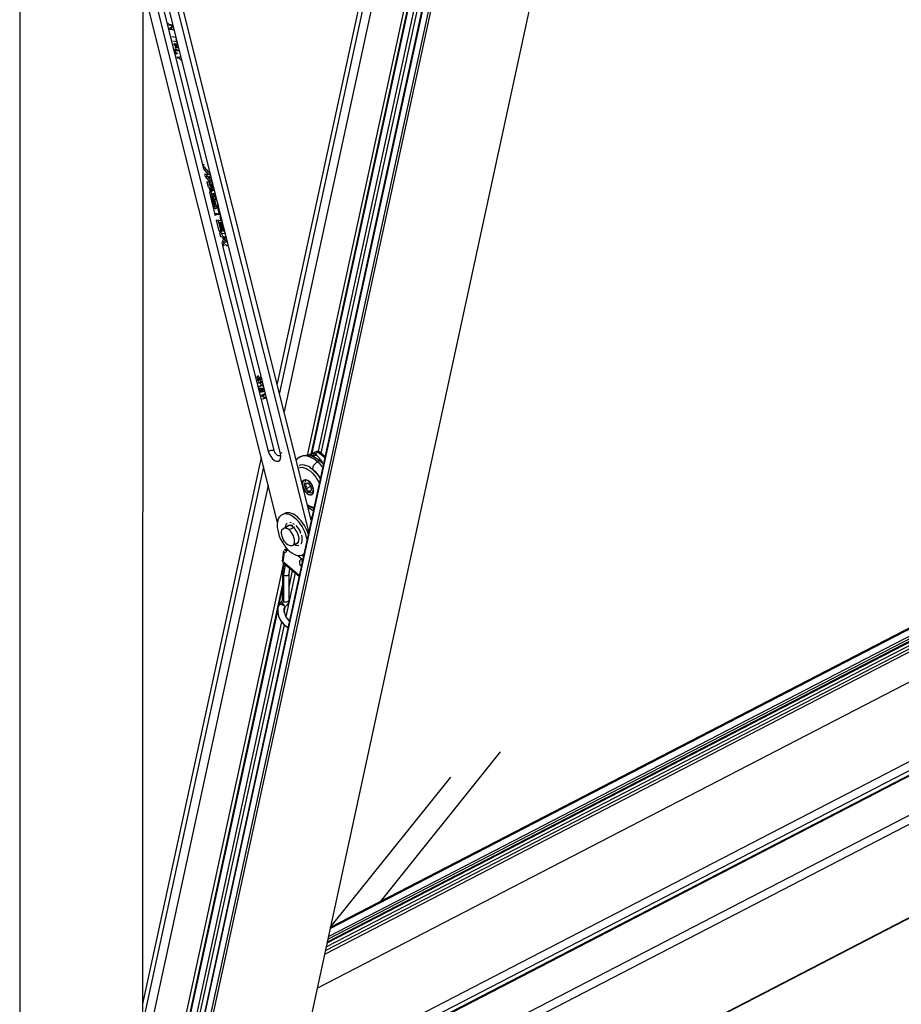
# Paper-space layout 'A3_1123.18' of a CAD drawing. Units: millimetres. Extents: x 421 to 851, y -597 to -290.
# Drawn here: x 472 to 487, y -450 to -433 of the extents above; entities that cross this region are included whole.
import ezdxf

# ---------------------------------------------------------------- set-up
doc = ezdxf.new("R2010")
doc.units = ezdxf.units.MM
doc.layers.add('COMPONENTI_DI_ASSIEME', color=7, linetype='Continuous')
doc.layers.add('PIEGHE FOGLIO', color=7, linetype='Continuous')

# ---------------------------------------------------------------- blocks, each defined once
blk = doc.blocks.new('A$Cfd390405')
at = {"layer": 'COMPONENTI_DI_ASSIEME', "color": 0, "linetype": 'Continuous', "transparency": 33554687}
for p, q in [((1.101, 49.778), (1.095, 0.031)), ((4.02, 48.048), (4.016, 4.78)), ((10.956, 43.302), (7.211, 26.022)), ((11.044, 43.231), (7.266, 25.8)), ((11.198, 42.991), (7.376, 25.36)), ((11.848, 42.397), (7.927, 24.31)), ((11.916, 42.354), (8.002, 24.298)), ((11.935, 42.356), (8.035, 24.364)), ((11.924, 42.351), (8.01, 24.296)), ((8.196, 24.412), (12.066, 42.272)), ((8.261, 24.367), (12.134, 42.235)), ((12.152, 41.834), (3.978, 4.119)), ((12.163, 41.82), (3.984, 4.083)), ((4.109, 3.969), (12.288, 41.706)), ((4.168, 3.988), (12.336, 41.67)), ((14.42, 40.532), (7.334, 7.841)), ((7.963, 22.507), (4.036, 38.176)), ((8.023, 22.781), (4.149, 38.234)), ((4.019, 36.312), (7.001, 24.414)), ((4.149, 36.366), (5.46, 31.135)), ((7.291, 24.361), (4.302, 36.286)), ((7.218, 22.721), (4.019, 35.484)), ((4.625, 34.595), (4.629, 34.577)), ((4.64, 34.536), (4.635, 34.554)), ((4.732, 34.536), (4.635, 34.554)), ((4.724, 34.521), (4.64, 34.536)), ((4.658, 34.463), (4.724, 34.521)), ((4.658, 34.463), (4.665, 34.437)), ((4.688, 34.449), (4.665, 34.437)), ((4.761, 34.419), (4.665, 34.437)), ((4.739, 34.51), (4.674, 34.452)), ((4.757, 34.437), (4.674, 34.452)), ((4.765, 34.441), (4.757, 34.437)), ((4.706, 34.273), (4.802, 34.255)), ((4.732, 34.168), (4.818, 34.152)), ((4.802, 34.255), (4.81, 34.259)), ((4.802, 34.216), (4.814, 34.17)), ((4.75, 34.098), (4.754, 34.08)), ((4.75, 34.098), (4.858, 34.033)), ((4.794, 34.101), (4.754, 34.08)), ((4.781, 34.064), (4.754, 34.08)), ((4.864, 34.01), (4.779, 33.981)), ((4.781, 34.064), (4.821, 34.085)), ((4.781, 34.064), (4.796, 34.006)), ((4.811, 33.852), (4.785, 33.957)), ((4.881, 33.94), (4.785, 33.957)), ((4.83, 34.08), (4.79, 34.06)), ((4.804, 34.007), (4.79, 34.06)), ((4.853, 34.023), (4.79, 34.06)), ((4.825, 33.95), (4.801, 33.938)), ((4.823, 33.85), (4.801, 33.938)), ((4.886, 33.922), (4.801, 33.938)), ((4.843, 34.027), (4.804, 34.007)), ((4.818, 34.152), (4.835, 34.161)), ((4.818, 34.152), (4.83, 34.105)), ((4.818, 34.001), (4.862, 34.016)), ((4.851, 33.873), (4.811, 33.852)), ((4.823, 33.85), (4.811, 33.852)), ((4.878, 33.773), (4.829, 33.782)), ((4.833, 33.764), (4.882, 33.755)), ((4.926, 33.798), (4.878, 33.773)), ((4.882, 33.755), (4.942, 33.7)), ((5.44, 31.215), (5.48, 31.236)), ((5.44, 31.215), (5.63, 30.987)), ((5.578, 30.993), (5.46, 31.135)), ((5.509, 30.939), (5.491, 31.009)), ((5.492, 31.009), (5.578, 30.993)), ((5.509, 30.939), (5.549, 30.959)), ((5.627, 30.797), (5.509, 30.939)), ((5.549, 30.959), (5.539, 31.001)), ((5.569, 30.936), (5.549, 30.959)), ((5.562, 30.932), (5.602, 30.952)), ((5.562, 30.932), (5.68, 30.791)), ((5.562, 30.932), (5.648, 30.916)), ((5.578, 30.993), (5.611, 31.01)), ((5.641, 30.945), (5.602, 30.952)), ((5.541, 30.813), (5.566, 30.713)), ((5.627, 30.797), (5.541, 30.813)), ((5.566, 30.713), (5.592, 30.696)), ((5.588, 30.804), (5.601, 30.753)), ((5.592, 30.696), (5.622, 30.578)), ((5.594, 30.75), (5.634, 30.77)), ((5.594, 30.75), (5.708, 30.678)), ((5.594, 30.75), (5.695, 30.731)), ((5.606, 30.733), (5.603, 30.744)), ((5.632, 30.717), (5.606, 30.733)), ((5.66, 30.814), (5.627, 30.797)), ((5.669, 30.693), (5.63, 30.673)), ((5.63, 30.673), (5.651, 30.589)), ((5.63, 30.673), (5.719, 30.617)), ((5.642, 30.679), (5.632, 30.717)), ((5.694, 30.732), (5.634, 30.77)), ((5.687, 30.76), (5.634, 30.77)), ((5.669, 30.693), (5.71, 30.667)), ((5.622, 30.578), (5.602, 30.57)), ((5.602, 30.57), (5.68, 30.258)), ((5.65, 30.593), (5.622, 30.578)), ((5.659, 30.521), (5.642, 30.589)), ((5.719, 30.617), (5.65, 30.593)), ((5.69, 30.61), (5.651, 30.589)), ((5.655, 30.519), (5.694, 30.539)), ((5.655, 30.519), (5.67, 30.458)), ((5.66, 30.457), (5.656, 30.449)), ((5.656, 30.449), (5.657, 30.438)), ((5.693, 30.46), (5.657, 30.438)), ((5.657, 30.438), (5.689, 30.311)), ((5.691, 30.493), (5.695, 30.506)), ((5.691, 30.477), (5.691, 30.493)), ((5.693, 30.46), (5.691, 30.477)), ((5.733, 30.48), (5.693, 30.46)), ((5.733, 30.302), (5.693, 30.46)), ((5.694, 30.539), (5.738, 30.557)), ((5.695, 30.506), (5.702, 30.516)), ((5.712, 30.52), (5.702, 30.516)), ((5.724, 30.52), (5.712, 30.52)), ((5.723, 30.619), (5.719, 30.617)), ((5.737, 30.516), (5.724, 30.52)), ((5.73, 30.498), (5.731, 30.514)), ((5.733, 30.48), (5.73, 30.498)), ((5.748, 30.422), (5.733, 30.48)), ((5.75, 30.507), (5.737, 30.516)), ((5.744, 30.418), (5.77, 30.431)), ((5.753, 30.417), (5.771, 30.426)), ((5.68, 30.258), (5.72, 30.279)), ((5.68, 30.258), (5.69, 30.232)), ((5.68, 30.258), (5.726, 30.073)), ((5.689, 30.311), (5.729, 30.331)), ((5.689, 30.311), (5.694, 30.298)), ((5.69, 30.232), (5.705, 30.209)), ((5.694, 30.298), (5.702, 30.289)), ((5.702, 30.289), (5.711, 30.284)), ((5.705, 30.209), (5.724, 30.191)), ((5.711, 30.284), (5.751, 30.305)), ((5.711, 30.284), (5.723, 30.282)), ((5.731, 30.249), (5.72, 30.279)), ((5.723, 30.282), (5.73, 30.284)), ((5.724, 30.191), (5.743, 30.182)), ((5.73, 30.284), (5.759, 30.299)), ((5.75, 30.223), (5.731, 30.249)), ((5.733, 30.404), (5.734, 30.409)), ((5.734, 30.398), (5.733, 30.404)), ((5.733, 30.302), (5.755, 30.314)), ((5.734, 30.291), (5.733, 30.302)), ((5.734, 30.398), (5.773, 30.418)), ((5.734, 30.409), (5.735, 30.414)), ((5.774, 30.238), (5.734, 30.398)), ((5.741, 30.418), (5.744, 30.418)), ((5.744, 30.418), (5.753, 30.417)), ((5.774, 30.206), (5.75, 30.223)), ((5.753, 30.417), (5.758, 30.415)), ((5.758, 30.415), (5.762, 30.412)), ((5.759, 30.183), (5.771, 30.194)), ((5.762, 30.412), (5.766, 30.408)), ((5.766, 30.408), (5.77, 30.402)), ((5.77, 30.402), (5.773, 30.397)), ((5.771, 30.194), (5.776, 30.213)), ((5.773, 30.397), (5.775, 30.39)), ((5.774, 30.238), (5.813, 30.258)), ((5.776, 30.213), (5.774, 30.238)), ((5.775, 30.39), (5.809, 30.258)), ((5.812, 30.168), (5.794, 30.238)), ((5.809, 30.247), (5.808, 30.242)), ((5.809, 30.258), (5.81, 30.252)), ((5.81, 30.252), (5.809, 30.247)), ((5.726, 30.073), (5.741, 30.016)), ((5.726, 30.073), (5.841, 30.052)), ((5.78, 30.037), (5.741, 30.016)), ((5.743, 30.182), (5.759, 30.183)), ((5.873, 30.02), (5.78, 30.037)), ((5.841, 30.052), (5.814, 30.16)), ((5.841, 30.052), (5.862, 30.063)), ((5.882, 29.887), (5.855, 29.995)), ((5.834, 29.644), (5.768, 29.908)), ((5.882, 29.887), (5.768, 29.908)), ((5.83, 29.838), (5.815, 29.899)), ((5.823, 29.835), (5.863, 29.855)), ((5.823, 29.835), (5.873, 29.637)), ((5.823, 29.835), (5.849, 29.83)), ((5.889, 29.851), (5.849, 29.83)), ((5.849, 29.83), (5.892, 29.656)), ((5.913, 29.657), (5.863, 29.855)), ((5.889, 29.851), (5.863, 29.855)), ((5.903, 29.898), (5.882, 29.887)), ((5.883, 29.824), (5.918, 29.842)), ((5.883, 29.824), (5.927, 29.649)), ((5.908, 29.819), (5.958, 29.621)), ((5.834, 29.644), (5.867, 29.661)), ((5.834, 29.644), (5.873, 29.637)), ((5.884, 29.622), (5.845, 29.601)), ((5.845, 29.601), (5.866, 29.515)), ((5.984, 29.576), (5.845, 29.601)), ((5.866, 29.515), (5.915, 29.506)), ((5.873, 29.637), (5.913, 29.657)), ((5.891, 29.661), (5.913, 29.657)), ((5.921, 29.671), (5.892, 29.656)), ((5.892, 29.656), (5.927, 29.649)), ((5.892, 29.593), (5.906, 29.535)), ((5.915, 29.506), (5.955, 29.527)), ((5.915, 29.506), (5.932, 29.436)), ((5.961, 29.667), (5.927, 29.649)), ((5.993, 29.52), (5.953, 29.499)), ((5.975, 29.413), (5.953, 29.499)), ((5.997, 29.491), (5.953, 29.499)), ((5.971, 29.628), (5.958, 29.621)), ((5.974, 29.618), (5.958, 29.621)), ((6.004, 29.495), (5.997, 29.491)), ((6.019, 29.405), (5.997, 29.491)), ((5.932, 29.436), (5.901, 29.374)), ((5.901, 29.374), (5.922, 29.294)), ((5.965, 29.38), (5.922, 29.294)), ((5.922, 29.294), (5.961, 29.314)), ((7.138, 24.44), (5.922, 29.294)), ((5.965, 29.453), (5.932, 29.436)), ((5.952, 29.353), (5.941, 29.395)), ((6.015, 29.433), (5.975, 29.413)), ((5.979, 29.401), (5.975, 29.413)), ((5.976, 29.339), (5.983, 29.327)), ((5.986, 29.391), (5.979, 29.401)), ((5.983, 29.327), (5.99, 29.317)), ((5.994, 29.384), (5.986, 29.391)), ((5.99, 29.317), (5.999, 29.308)), ((6.002, 29.38), (5.994, 29.384)), ((5.999, 29.308), (6.008, 29.302)), ((6.029, 29.395), (6.002, 29.38)), ((6.007, 29.38), (6.002, 29.38)), ((6.015, 29.382), (6.007, 29.38)), ((6.008, 29.302), (6.016, 29.299)), ((6.015, 29.382), (6.02, 29.391)), ((6.031, 29.39), (6.015, 29.382)), ((6.049, 29.316), (6.016, 29.299)), ((6.016, 29.299), (6.047, 29.293)), ((6.02, 29.391), (6.019, 29.405)), ((6.047, 29.293), (6.055, 29.293)), ((38.405, 28.316), (8.41, 12.806)), ((38.357, 28.351), (8.425, 12.873)), ((8.469, 13.075), (38.232, 28.465)), ((38.221, 28.479), (8.473, 13.097)), ((38.697, 28.156), (8.334, 12.456)), ((38.625, 28.195), (8.353, 12.542)), ((38.571, 28.244), (8.372, 12.631)), ((38.519, 28.298), (8.392, 12.72)), ((38.463, 28.286), (8.396, 12.739)), ((38.455, 28.289), (8.398, 12.747)), ((8.161, 11.655), (39.402, 27.809)), ((40.67, 26.569), (7.698, 9.519)), ((6.772, 26.209), (6.732, 26.188)), ((40.965, 26.382), (7.615, 9.137)), ((40.918, 26.372), (7.619, 9.154)), ((7.622, 9.169), (40.904, 26.378)), ((40.82, 26.432), (7.646, 9.278)), ((6.732, 26.188), (6.75, 26.118)), ((6.732, 26.188), (6.829, 26.17)), ((6.773, 26.181), (6.749, 26.168)), ((6.749, 26.168), (6.763, 26.113)), ((6.755, 26.103), (6.75, 26.118)), ((6.764, 26.09), (6.755, 26.103)), ((6.775, 26.08), (6.764, 26.09)), ((6.765, 26.057), (6.769, 26.039)), ((6.862, 26.039), (6.765, 26.057)), ((6.793, 26.051), (6.769, 26.039)), ((6.769, 26.039), (6.813, 26.031)), ((6.804, 26.113), (6.773, 26.097)), ((6.78, 26.163), (6.794, 26.107)), ((6.792, 26.16), (6.806, 26.105)), ((6.792, 26.16), (6.821, 26.155)), ((6.806, 26.105), (6.81, 26.096)), ((6.818, 26.072), (6.808, 26.082)), ((6.813, 26.031), (6.825, 25.981)), ((6.825, 26.068), (6.818, 26.072)), ((6.822, 26.172), (6.833, 26.128)), ((6.833, 26.066), (6.825, 26.068)), ((6.828, 25.986), (6.833, 25.966)), ((6.829, 26.17), (6.846, 26.1)), ((6.839, 26.068), (6.833, 26.066)), ((6.845, 26.075), (6.839, 26.068)), ((6.874, 25.991), (6.839, 25.973)), ((6.848, 26.086), (6.845, 26.075)), ((6.856, 26.023), (6.87, 25.968)), ((6.87, 26.043), (6.862, 26.039)), ((6.793, 25.945), (6.788, 25.966)), ((6.833, 25.966), (6.793, 25.945)), ((6.825, 25.817), (6.799, 25.922)), ((6.799, 25.922), (6.895, 25.904)), ((6.839, 25.915), (6.816, 25.902)), ((6.838, 25.815), (6.816, 25.902)), ((6.865, 25.837), (6.825, 25.817)), ((6.838, 25.815), (6.825, 25.817)), ((6.839, 25.973), (6.833, 25.966)), ((6.928, 25.776), (6.843, 25.747)), ((6.849, 25.723), (6.843, 25.747)), ((6.848, 25.896), (6.868, 25.82)), ((6.858, 25.733), (6.932, 25.758)), ((6.898, 25.753), (6.858, 25.733)), ((6.885, 25.906), (6.861, 25.894)), ((6.861, 25.894), (6.888, 25.889)), ((6.907, 25.841), (6.868, 25.82)), ((6.878, 25.944), (6.872, 25.937)), ((6.881, 25.954), (6.878, 25.944)), ((6.879, 25.969), (6.881, 25.954)), ((6.907, 25.841), (6.891, 25.905)), ((6.93, 25.765), (6.898, 25.753)), ((6.912, 25.84), (6.907, 25.841)), ((41.562, 25.754), (7.387, 8.083)), ((6.957, 25.659), (6.849, 25.723)), ((6.858, 25.733), (6.953, 25.676)), ((6.876, 25.651), (6.866, 25.653)), ((6.916, 25.672), (6.876, 25.651)), ((41.712, 25.617), (7.334, 7.841)), ((4.144, 3.968), (43.804, 24.476)), ((43.796, 24.478), (4.168, 3.988)), ((7.001, 24.414), (7.023, 24.423)), ((7.001, 24.414), (7.025, 24.348)), ((7.023, 24.423), (7.047, 24.431)), ((7.025, 24.348), (7.06, 24.285)), ((7.047, 24.431), (7.072, 24.438)), ((7.072, 24.438), (7.097, 24.441)), ((7.097, 24.441), (7.119, 24.442)), ((7.119, 24.442), (7.138, 24.441)), ((7.143, 24.425), (7.138, 24.44)), ((7.148, 24.409), (7.143, 24.425)), ((7.157, 24.39), (7.148, 24.409)), ((7.169, 24.371), (7.157, 24.39)), ((7.183, 24.352), (7.169, 24.371)), ((7.202, 24.332), (7.183, 24.352)), ((7.308, 24.371), (7.291, 24.361)), ((7.3, 24.297), (7.291, 24.361)), ((7.32, 24.381), (7.308, 24.371)), ((8.064, 24.367), (7.972, 24.33)), ((8.025, 24.36), (8.144, 24.408)), ((8.144, 24.408), (8.064, 24.367)), ((8.067, 24.367), (8.065, 24.359)), ((8.07, 24.36), (8.065, 24.359)), ((8.065, 24.359), (8.068, 24.277)), ((8.081, 24.36), (8.07, 24.36)), ((8.094, 24.361), (8.081, 24.36)), ((8.102, 24.358), (8.094, 24.361)), ((8.107, 24.354), (8.102, 24.358)), ((8.107, 24.354), (8.186, 24.395)), ((8.156, 24.312), (8.107, 24.354)), ((8.144, 24.408), (8.158, 24.412)), ((8.151, 24.409), (8.144, 24.408)), ((8.158, 24.412), (8.166, 24.414)), ((8.166, 24.414), (8.17, 24.415)), ((8.17, 24.415), (8.185, 24.415)), ((8.177, 24.402), (8.181, 24.399)), ((8.181, 24.399), (8.186, 24.395)), ((8.185, 24.415), (8.189, 24.414)), ((8.186, 24.395), (8.199, 24.4)), ((8.186, 24.395), (8.344, 24.262)), ((8.189, 24.414), (8.194, 24.413)), ((8.194, 24.413), (8.208, 24.408)), ((8.199, 24.4), (8.211, 24.402)), ((8.208, 24.408), (8.212, 24.407)), ((8.211, 24.402), (8.223, 24.399)), ((8.212, 24.407), (8.22, 24.402)), ((8.22, 24.402), (8.223, 24.399)), ((8.223, 24.399), (8.35, 24.292)), ((8.223, 24.399), (8.23, 24.394)), ((6.83, 24.268), (4.016, 11.284)), ((7.06, 24.285), (7.104, 24.233)), ((7.104, 24.233), (7.152, 24.195)), ((7.152, 24.195), (7.199, 24.177)), ((7.199, 24.177), (7.241, 24.179)), ((7.224, 24.316), (7.202, 24.332)), ((7.247, 24.307), (7.224, 24.316)), ((7.241, 24.179), (7.274, 24.201)), ((7.269, 24.306), (7.247, 24.307)), ((7.286, 24.314), (7.269, 24.306)), ((7.274, 24.201), (7.295, 24.242)), ((7.296, 24.326), (7.286, 24.314)), ((7.295, 24.242), (7.3, 24.297)), ((7.674, 24.21), (7.668, 24.199)), ((7.712, 24.249), (7.674, 24.21)), ((7.696, 24.239), (7.689, 24.232)), ((7.704, 24.244), (7.696, 24.239)), ((7.748, 24.273), (7.704, 24.244)), ((7.756, 24.278), (7.712, 24.249)), ((7.756, 24.278), (7.748, 24.273)), ((7.806, 24.296), (7.756, 24.278)), ((7.765, 24.282), (7.756, 24.278)), ((7.815, 24.3), (7.765, 24.282)), ((7.861, 24.302), (7.806, 24.296)), ((7.824, 24.303), (7.815, 24.3)), ((7.834, 24.305), (7.824, 24.303)), ((7.888, 24.311), (7.834, 24.305)), ((7.919, 24.297), (7.861, 24.302)), ((7.897, 24.312), (7.888, 24.311)), ((7.907, 24.312), (7.897, 24.312)), ((7.964, 24.307), (7.907, 24.312)), ((7.981, 24.28), (7.919, 24.297)), ((7.972, 24.33), (7.94, 24.315)), ((7.973, 24.306), (7.964, 24.307)), ((7.982, 24.304), (7.973, 24.306)), ((8.044, 24.252), (7.981, 24.28)), ((8.041, 24.287), (7.982, 24.304)), ((8.035, 24.31), (8.004, 24.298)), ((8.066, 24.317), (8.035, 24.31)), ((8.049, 24.285), (8.041, 24.287)), ((8.108, 24.214), (8.044, 24.252)), ((8.11, 24.258), (8.049, 24.285)), ((8.087, 24.281), (8.081, 24.272)), ((8.089, 24.286), (8.087, 24.281)), ((8.093, 24.294), (8.089, 24.286)), ((8.095, 24.3), (8.093, 24.294)), ((8.097, 24.306), (8.095, 24.3)), ((8.098, 24.313), (8.097, 24.306)), ((8.104, 24.109), (8.097, 24.1)), ((8.098, 24.319), (8.098, 24.313)), ((8.098, 24.319), (8.127, 24.317)), ((8.112, 24.118), (8.104, 24.109)), ((8.171, 24.165), (8.108, 24.214)), ((8.116, 24.255), (8.11, 24.258)), ((8.12, 24.126), (8.112, 24.118)), ((8.177, 24.218), (8.116, 24.255)), ((8.128, 24.134), (8.12, 24.126)), ((8.127, 24.317), (8.156, 24.312)), ((8.136, 24.142), (8.128, 24.134)), ((8.145, 24.148), (8.136, 24.142)), ((8.154, 24.155), (8.145, 24.148)), ((8.163, 24.16), (8.154, 24.155)), ((8.187, 24.282), (8.156, 24.312)), ((8.171, 24.165), (8.163, 24.16)), ((8.18, 24.169), (8.171, 24.165)), ((8.233, 24.107), (8.171, 24.165)), ((8.182, 24.214), (8.177, 24.218)), ((8.188, 24.172), (8.18, 24.169)), ((8.242, 24.169), (8.182, 24.214)), ((8.216, 24.248), (8.187, 24.282)), ((8.197, 24.175), (8.188, 24.172)), ((8.204, 24.177), (8.197, 24.175)), ((8.212, 24.177), (8.204, 24.177)), ((8.219, 24.178), (8.212, 24.177)), ((8.244, 24.208), (8.216, 24.248)), ((8.225, 24.177), (8.219, 24.178)), ((8.232, 24.175), (8.225, 24.177)), ((8.237, 24.172), (8.232, 24.175)), ((8.293, 24.042), (8.233, 24.107)), ((8.242, 24.169), (8.237, 24.172)), ((8.303, 24.112), (8.242, 24.169)), ((8.244, 24.208), (8.249, 24.201)), ((8.249, 24.201), (8.271, 24.163)), ((8.271, 24.163), (8.278, 24.152)), ((8.278, 24.152), (8.285, 24.14)), ((8.285, 24.14), (8.292, 24.127)), ((8.292, 24.127), (8.297, 24.118)), ((8.297, 24.118), (8.31, 24.104)), ((8.31, 24.105), (8.303, 24.112)), ((6.886, 24.046), (4.016, 10.805)), ((7.713, 24.016), (7.757, 24.03)), ((7.763, 24.081), (7.725, 24.068)), ((7.757, 24.03), (7.803, 24.032)), ((7.811, 24.087), (7.769, 24.083)), ((7.803, 24.032), (7.851, 24.023)), ((7.861, 24.084), (7.816, 24.088)), ((7.851, 24.023), (7.902, 24.004)), ((7.912, 24.07), (7.866, 24.083)), ((7.902, 24.004), (7.953, 23.974)), ((7.962, 24.048), (7.912, 24.07)), ((7.953, 23.974), (8.005, 23.936)), ((8.012, 24.019), (7.962, 24.048)), ((7.986, 24.027), (8.025, 24.004)), ((8.005, 23.936), (8.049, 23.895)), ((8.016, 24.014), (8.063, 23.979)), ((8.025, 24.004), (8.07, 23.97)), ((8.049, 23.895), (8.091, 23.848)), ((8.056, 24.007), (8.055, 23.999)), ((8.055, 23.999), (8.056, 23.991)), ((8.057, 24.015), (8.056, 24.007)), ((8.056, 23.991), (8.057, 23.985)), ((8.058, 24.024), (8.057, 24.015)), ((8.057, 23.985), (8.059, 23.978)), ((8.061, 24.033), (8.058, 24.024)), ((8.059, 23.978), (8.062, 23.973)), ((8.064, 24.042), (8.061, 24.033)), ((8.062, 23.973), (8.066, 23.968)), ((8.063, 23.979), (8.108, 23.936)), ((8.068, 24.052), (8.064, 24.042)), ((8.066, 23.968), (8.07, 23.964)), ((8.072, 24.062), (8.068, 24.052)), ((8.07, 23.97), (8.111, 23.932)), ((8.07, 23.964), (8.11, 23.927)), ((8.07, 23.964), (8.075, 23.961)), ((8.078, 24.071), (8.072, 24.062)), ((8.084, 24.081), (8.078, 24.071)), ((8.09, 24.091), (8.084, 24.081)), ((8.097, 24.1), (8.09, 24.091)), ((8.108, 23.936), (8.152, 23.888)), ((8.11, 23.927), (8.152, 23.88)), ((8.111, 23.932), (8.154, 23.885)), ((8.152, 23.88), (8.192, 23.829)), ((8.154, 23.885), (8.194, 23.832)), ((7.811, 23.652), (7.816, 23.683)), ((7.812, 23.622), (7.811, 23.652)), ((7.816, 23.683), (7.827, 23.708)), ((7.818, 23.664), (7.816, 23.641)), ((7.816, 23.641), (7.817, 23.617)), ((7.823, 23.683), (7.818, 23.664)), ((7.83, 23.7), (7.823, 23.683)), ((7.827, 23.708), (7.842, 23.726)), ((7.84, 23.714), (7.83, 23.7)), ((7.853, 23.724), (7.84, 23.714)), ((7.842, 23.726), (7.862, 23.737)), ((7.853, 23.724), (7.867, 23.731)), ((7.862, 23.737), (7.886, 23.741)), ((7.865, 23.627), (7.867, 23.661)), ((7.867, 23.731), (7.883, 23.733)), ((7.873, 23.643), (7.867, 23.623)), ((7.883, 23.656), (7.873, 23.643)), ((7.875, 23.689), (7.89, 23.708)), ((7.941, 23.654), (7.877, 23.621)), ((7.883, 23.733), (7.901, 23.732)), ((7.886, 23.741), (7.912, 23.736)), ((7.903, 23.64), (7.898, 23.636)), ((7.901, 23.732), (7.919, 23.727)), ((7.91, 23.645), (7.903, 23.64)), ((7.915, 23.649), (7.91, 23.645)), ((7.912, 23.736), (7.94, 23.723)), ((7.918, 23.652), (7.915, 23.649)), ((7.919, 23.727), (7.938, 23.718)), ((7.938, 23.718), (7.958, 23.705)), ((7.939, 23.657), (7.958, 23.644)), ((7.968, 23.703), (7.94, 23.723)), ((7.963, 23.643), (7.953, 23.649)), ((7.958, 23.705), (7.976, 23.689)), ((7.958, 23.644), (7.977, 23.625)), ((7.964, 23.709), (7.992, 23.69)), ((8.001, 23.669), (7.968, 23.703)), ((7.968, 23.703), (7.992, 23.69)), ((7.976, 23.689), (7.995, 23.67)), ((7.995, 23.67), (8.012, 23.649)), ((8.031, 23.628), (8.001, 23.669)), ((8.012, 23.649), (8.027, 23.625)), ((8.091, 23.848), (8.131, 23.797)), ((8.131, 23.797), (8.167, 23.741)), ((8.167, 23.741), (8.2, 23.682)), ((8.192, 23.829), (8.228, 23.773)), ((8.194, 23.832), (8.232, 23.776)), ((8.2, 23.682), (8.212, 23.656)), ((8.228, 23.773), (8.235, 23.761)), ((8.232, 23.776), (8.236, 23.767)), ((6.996, 23.607), (4.016, 9.857)), ((7.817, 23.617), (7.821, 23.592)), ((7.821, 23.592), (7.827, 23.566)), ((7.827, 23.566), (7.837, 23.539)), ((7.834, 23.537), (7.849, 23.503)), ((7.837, 23.539), (7.848, 23.513)), ((7.848, 23.513), (7.862, 23.488)), ((7.849, 23.503), (7.87, 23.468)), ((7.862, 23.488), (7.878, 23.465)), ((7.867, 23.623), (7.865, 23.608)), ((7.865, 23.608), (7.866, 23.591)), ((7.866, 23.591), (7.87, 23.57)), ((7.87, 23.57), (7.875, 23.555)), ((7.87, 23.468), (7.895, 23.437)), ((7.875, 23.555), (7.88, 23.542)), ((7.878, 23.465), (7.895, 23.443)), ((7.88, 23.542), (7.882, 23.537)), ((7.882, 23.537), (7.891, 23.52)), ((7.891, 23.52), (7.894, 23.514)), ((7.892, 23.599), (7.896, 23.592)), ((7.894, 23.514), (7.901, 23.504)), ((7.895, 23.443), (7.913, 23.424)), ((7.895, 23.437), (7.922, 23.41)), ((7.896, 23.592), (7.899, 23.582)), ((7.899, 23.582), (7.901, 23.576)), ((7.901, 23.576), (7.902, 23.571)), ((7.901, 23.504), (7.912, 23.489)), ((7.902, 23.571), (7.904, 23.56)), ((8.008, 23.575), (7.903, 23.52)), ((7.904, 23.56), (7.904, 23.551)), ((7.912, 23.489), (7.924, 23.476)), ((7.913, 23.424), (7.932, 23.408)), ((7.925, 23.414), (7.922, 23.41)), ((7.922, 23.41), (7.956, 23.387)), ((7.924, 23.476), (7.937, 23.465)), ((7.954, 23.453), (7.925, 23.414)), ((7.931, 23.508), (7.941, 23.502)), ((7.932, 23.408), (7.951, 23.396)), ((7.937, 23.465), (7.952, 23.456)), ((7.952, 23.456), (7.964, 23.451)), ((7.954, 23.453), (7.982, 23.434)), ((7.958, 23.487), (7.965, 23.479)), ((7.964, 23.451), (7.972, 23.448)), ((7.972, 23.448), (7.976, 23.448)), ((8.021, 23.482), (7.976, 23.458)), ((7.976, 23.448), (7.99, 23.449)), ((7.977, 23.625), (7.996, 23.599)), ((7.987, 23.62), (7.98, 23.628)), ((7.982, 23.434), (8.01, 23.424)), ((7.99, 23.449), (7.998, 23.451)), ((7.996, 23.599), (8.01, 23.572)), ((7.998, 23.451), (8.006, 23.456)), ((8.01, 23.572), (8.019, 23.543)), ((8.017, 23.57), (8.013, 23.576)), ((8.02, 23.559), (8.017, 23.57)), ((8.019, 23.543), (8.024, 23.515)), ((8.022, 23.554), (8.02, 23.559)), ((8.023, 23.549), (8.022, 23.554)), ((8.025, 23.538), (8.023, 23.549)), ((8.024, 23.515), (8.023, 23.491)), ((8.025, 23.513), (8.024, 23.498)), ((8.066, 23.447), (8.024, 23.426)), ((8.025, 23.529), (8.025, 23.538)), ((8.025, 23.526), (8.025, 23.513)), ((8.027, 23.625), (8.041, 23.6)), ((8.054, 23.582), (8.031, 23.628)), ((8.035, 23.424), (8.056, 23.434)), ((8.041, 23.6), (8.053, 23.574)), ((8.078, 23.487), (8.046, 23.471)), ((8.047, 23.387), (8.066, 23.411)), ((8.059, 23.413), (8.049, 23.399)), ((8.053, 23.574), (8.062, 23.548)), ((8.07, 23.534), (8.054, 23.582)), ((8.067, 23.43), (8.059, 23.413)), ((8.062, 23.548), (8.069, 23.521)), ((8.066, 23.411), (8.076, 23.446)), ((8.071, 23.45), (8.067, 23.43)), ((8.069, 23.521), (8.072, 23.496)), ((8.078, 23.487), (8.07, 23.534)), ((8.073, 23.472), (8.071, 23.45)), ((8.072, 23.496), (8.073, 23.472)), ((8.076, 23.446), (8.078, 23.487)), ((7.951, 23.396), (7.97, 23.387)), ((7.956, 23.387), (7.99, 23.374)), ((7.97, 23.387), (7.989, 23.381)), ((7.989, 23.381), (8.006, 23.38)), ((7.99, 23.374), (8.022, 23.375)), ((8.006, 23.38), (8.022, 23.383)), ((8.022, 23.383), (8.037, 23.389)), ((8.022, 23.375), (8.047, 23.387)), ((8.037, 23.389), (8.049, 23.399)), ((7.387, 22.936), (7.33, 22.906)), ((7.423, 22.948), (7.387, 22.936)), ((7.464, 22.953), (7.423, 22.948)), ((7.507, 22.949), (7.464, 22.953)), ((7.552, 22.937), (7.507, 22.949)), ((7.598, 22.916), (7.552, 22.937)), ((7.932, 23.142), (7.975, 23.116)), ((7.937, 23.125), (7.985, 23.097)), ((7.991, 23.046), (7.948, 23.078)), ((7.975, 23.116), (8.02, 23.097)), ((7.985, 23.097), (8.035, 23.075)), ((7.996, 23.042), (7.991, 23.046)), ((8.056, 23.005), (7.996, 23.042)), ((8.02, 23.097), (8.063, 23.085)), ((8.035, 23.075), (8.083, 23.061)), ((8.063, 23.002), (8.056, 23.005)), ((8.063, 23.085), (8.088, 23.083)), ((8.07, 22.999), (8.063, 23.002)), ((7.219, 22.728), (7.213, 22.669)), ((7.23, 22.777), (7.219, 22.728)), ((7.231, 22.781), (7.23, 22.777)), ((7.247, 22.82), (7.231, 22.781)), ((7.27, 22.856), (7.247, 22.82)), ((7.297, 22.885), (7.27, 22.856)), ((7.33, 22.906), (7.297, 22.885)), ((7.367, 22.919), (7.33, 22.906)), ((7.407, 22.924), (7.367, 22.919)), ((7.45, 22.92), (7.407, 22.924)), ((7.452, 22.701), (7.43, 22.678)), ((7.495, 22.908), (7.45, 22.92)), ((7.542, 22.887), (7.495, 22.908)), ((7.545, 22.714), (7.51, 22.719)), ((7.585, 22.862), (7.542, 22.887)), ((7.581, 22.7), (7.618, 22.678)), ((7.589, 22.859), (7.585, 22.862)), ((7.636, 22.823), (7.589, 22.859)), ((7.641, 22.891), (7.598, 22.916)), ((7.681, 22.781), (7.636, 22.823)), ((7.646, 22.888), (7.641, 22.891)), ((7.693, 22.852), (7.646, 22.888)), ((7.725, 22.732), (7.681, 22.781)), ((7.738, 22.81), (7.693, 22.852)), ((7.767, 22.678), (7.725, 22.732)), ((7.782, 22.762), (7.738, 22.81)), ((7.823, 22.708), (7.782, 22.762)), ((7.861, 22.65), (7.823, 22.708)), ((8.008, 22.84), (8.039, 22.856)), ((7.213, 22.669), (7.215, 22.605)), ((7.215, 22.605), (7.225, 22.537)), ((7.225, 22.537), (7.241, 22.468)), ((7.241, 22.468), (7.264, 22.397)), ((7.317, 22.469), (7.319, 22.504)), ((7.321, 22.43), (7.317, 22.469)), ((7.319, 22.504), (7.327, 22.535)), ((7.327, 22.535), (7.341, 22.559)), ((7.341, 22.559), (7.36, 22.576)), ((7.36, 22.576), (7.483, 22.639)), ((7.383, 22.586), (7.36, 22.576)), ((7.409, 22.588), (7.383, 22.586)), ((7.414, 22.648), (7.404, 22.61)), ((7.438, 22.581), (7.409, 22.588)), ((7.43, 22.678), (7.414, 22.648)), ((7.451, 22.631), (7.429, 22.602)), ((7.468, 22.567), (7.438, 22.581)), ((7.482, 22.646), (7.451, 22.631)), ((7.498, 22.545), (7.468, 22.567)), ((7.549, 22.654), (7.482, 22.646)), ((7.513, 22.654), (7.483, 22.639)), ((7.628, 22.612), (7.498, 22.545)), ((7.527, 22.517), (7.498, 22.545)), ((7.559, 22.632), (7.519, 22.646)), ((7.554, 22.483), (7.527, 22.517)), ((7.588, 22.64), (7.549, 22.654)), ((7.578, 22.445), (7.554, 22.483)), ((7.601, 22.603), (7.559, 22.632)), ((7.641, 22.563), (7.601, 22.603)), ((7.676, 22.514), (7.641, 22.563)), ((7.654, 22.647), (7.689, 22.609)), ((7.704, 22.459), (7.676, 22.514)), ((7.689, 22.609), (7.721, 22.566)), ((7.721, 22.566), (7.748, 22.518)), ((7.748, 22.518), (7.771, 22.468)), ((7.805, 22.621), (7.767, 22.678)), ((7.839, 22.559), (7.805, 22.621)), ((7.868, 22.496), (7.839, 22.559)), ((7.895, 22.589), (7.861, 22.65)), ((7.893, 22.431), (7.868, 22.496)), ((7.925, 22.525), (7.895, 22.589)), ((7.949, 22.461), (7.925, 22.525)), ((7.264, 22.397), (7.294, 22.327)), ((7.294, 22.327), (7.329, 22.259)), ((7.33, 22.389), (7.321, 22.43)), ((7.329, 22.259), (7.369, 22.194)), ((7.345, 22.347), (7.33, 22.389)), ((7.365, 22.307), (7.345, 22.347)), ((7.388, 22.269), (7.365, 22.307)), ((7.415, 22.235), (7.388, 22.269)), ((7.444, 22.207), (7.415, 22.235)), ((7.598, 22.405), (7.578, 22.445)), ((7.72, 22.248), (7.589, 22.181)), ((7.612, 22.363), (7.598, 22.405)), ((7.622, 22.322), (7.612, 22.363)), ((7.615, 22.217), (7.623, 22.248)), ((7.625, 22.283), (7.622, 22.322)), ((7.623, 22.248), (7.625, 22.283)), ((7.695, 22.227), (7.711, 22.245)), ((7.723, 22.401), (7.704, 22.459)), ((7.711, 22.245), (7.723, 22.268)), ((7.732, 22.346), (7.723, 22.401)), ((7.723, 22.268), (7.73, 22.296)), ((7.73, 22.296), (7.732, 22.346)), ((7.789, 22.239), (7.773, 22.209)), ((7.788, 22.417), (7.798, 22.367)), ((7.799, 22.277), (7.789, 22.239)), ((7.798, 22.367), (7.802, 22.32)), ((7.802, 22.32), (7.799, 22.277)), ((7.912, 22.367), (7.893, 22.431)), ((7.922, 22.316), (7.912, 22.367)), ((7.952, 22.453), (7.949, 22.461)), ((7.336, 21.805), (7.375, 22.05)), ((7.382, 22.016), (7.345, 21.786)), ((7.369, 22.194), (7.413, 22.135)), ((7.382, 22.016), (7.396, 22.011)), ((7.389, 22.075), (7.423, 22.093)), ((7.389, 22.075), (7.402, 22.066)), ((7.396, 22.011), (7.406, 22.011)), ((7.402, 22.066), (7.415, 22.061)), ((7.406, 22.011), (7.418, 22.013)), ((7.413, 22.135), (7.461, 22.081)), ((7.415, 22.061), (7.427, 22.061)), ((7.418, 22.013), (7.429, 22.019)), ((7.423, 22.093), (7.433, 22.096)), ((7.427, 22.061), (7.437, 22.066)), ((7.429, 22.019), (7.437, 22.029)), ((7.437, 22.066), (7.444, 22.075)), ((7.437, 22.029), (7.443, 22.043)), ((7.446, 22.077), (7.443, 22.099)), ((7.443, 22.043), (7.446, 22.059)), ((7.474, 22.185), (7.444, 22.207)), ((7.444, 22.075), (7.448, 22.088)), ((7.446, 22.059), (7.446, 22.077)), ((7.448, 22.088), (7.449, 22.095)), ((7.461, 22.081), (7.511, 22.034)), ((7.505, 22.171), (7.474, 22.185)), ((7.533, 22.164), (7.505, 22.171)), ((7.511, 22.034), (7.562, 21.996)), ((7.56, 22.166), (7.533, 22.164)), ((7.583, 22.176), (7.56, 22.166)), ((7.562, 21.996), (7.613, 21.966)), ((7.583, 22.176), (7.601, 22.193)), ((7.601, 22.193), (7.615, 22.217)), ((7.622, 22.187), (7.613, 22.192)), ((7.658, 22.172), (7.622, 22.187)), ((7.628, 22.211), (7.653, 22.21)), ((7.653, 22.21), (7.676, 22.215)), ((7.693, 22.168), (7.658, 22.172)), ((7.676, 22.215), (7.695, 22.227)), ((7.724, 22.172), (7.693, 22.168)), ((7.336, 21.795), (7.336, 21.805)), ((7.345, 21.786), (7.736, 21.456)), ((7.345, 21.786), (7.345, 21.781)), ((7.345, 21.781), (7.347, 21.773)), ((7.351, 21.77), (7.733, 21.447)), ((7.737, 21.462), (7.369, 21.772)), ((7.613, 21.966), (7.663, 21.946)), ((7.663, 21.946), (7.712, 21.935)), ((7.703, 21.938), (7.814, 21.843)), ((7.712, 21.935), (7.758, 21.935)), ((7.748, 21.772), (7.749, 21.796)), ((7.753, 21.745), (7.748, 21.772)), ((7.749, 21.796), (7.755, 21.816)), ((7.762, 21.932), (7.751, 21.935)), ((7.755, 21.816), (7.766, 21.83)), ((7.758, 21.935), (7.8, 21.944)), ((7.808, 21.928), (7.762, 21.932)), ((7.766, 21.83), (7.781, 21.837)), ((7.781, 21.837), (7.799, 21.837)), ((7.799, 21.837), (7.812, 21.833)), ((7.8, 21.944), (7.838, 21.964)), ((7.805, 21.785), (7.806, 21.791)), ((7.806, 21.791), (7.808, 21.798)), ((7.838, 21.931), (7.808, 21.928)), ((7.808, 21.798), (7.811, 21.802)), ((7.812, 21.809), (7.809, 21.819)), ((7.811, 21.802), (7.812, 21.809)), ((7.814, 21.843), (7.819, 21.84)), ((7.846, 21.967), (7.816, 21.951)), ((7.838, 21.964), (7.847, 21.973)), ((4.077, 6.547), (7.373, 21.751)), ((7.345, 21.528), (7.38, 21.745)), ((7.345, 21.521), (7.345, 21.528)), ((7.403, 21.725), (7.364, 21.478)), ((7.496, 21.184), (7.581, 21.576)), ((7.497, 21.511), (7.516, 21.63)), ((7.762, 21.717), (7.753, 21.745)), ((7.775, 21.691), (7.762, 21.717)), ((7.784, 21.679), (7.775, 21.691)), ((7.342, 20.889), (7.345, 21.521)), ((7.345, 21.521), (7.345, 21.515)), ((7.345, 21.515), (7.346, 21.506)), ((7.346, 21.506), (7.347, 21.502)), ((7.347, 21.502), (7.354, 21.489)), ((7.354, 21.489), (7.364, 21.478)), ((7.364, 21.478), (7.361, 20.844)), ((7.364, 21.478), (7.377, 21.469)), ((7.377, 21.469), (7.392, 21.462)), ((7.392, 21.462), (7.398, 21.461)), ((7.398, 21.461), (7.409, 21.458)), ((7.409, 21.458), (7.417, 21.457)), ((7.417, 21.457), (7.426, 21.457)), ((7.644, 21.522), (7.419, 20.48)), ((7.426, 21.457), (7.437, 21.458)), ((7.437, 21.458), (7.443, 21.459)), ((7.443, 21.459), (7.456, 21.462)), ((7.456, 21.462), (7.472, 21.471)), ((7.472, 21.471), (7.484, 21.48)), ((7.484, 21.48), (7.492, 21.492)), ((7.492, 21.492), (7.494, 21.496)), ((7.494, 20.883), (7.497, 21.511)), ((7.494, 21.496), (7.496, 21.504)), ((7.343, 21.257), (4.173, 6.63)), ((7.343, 21.216), (4.185, 6.647)), ((7.258, 20.778), (7.343, 21.171)), ((7.31, 20.838), (7.297, 20.825)), ((7.323, 20.852), (7.31, 20.838)), ((7.333, 20.867), (7.323, 20.852)), ((7.339, 20.88), (7.333, 20.867)), ((7.342, 20.889), (7.339, 20.88)), ((7.341, 20.884), (7.342, 20.889)), ((7.342, 20.894), (7.342, 20.889)), ((7.343, 20.873), (7.342, 20.889)), ((7.35, 20.858), (7.343, 20.873)), ((7.361, 20.844), (7.35, 20.858)), ((7.358, 20.832), (7.355, 20.825)), ((7.36, 20.839), (7.358, 20.832)), ((7.361, 20.844), (7.36, 20.839)), ((7.376, 20.834), (7.361, 20.844)), ((7.394, 20.827), (7.376, 20.834)), ((7.414, 20.824), (7.394, 20.827)), ((7.434, 20.826), (7.414, 20.824)), ((7.453, 20.831), (7.434, 20.826)), ((7.469, 20.84), (7.453, 20.831)), ((7.482, 20.852), (7.469, 20.84)), ((7.489, 20.848), (7.48, 20.82)), ((7.491, 20.867), (7.482, 20.852)), ((7.49, 20.852), (7.489, 20.848)), ((7.494, 20.877), (7.49, 20.852)), ((7.491, 20.867), (7.494, 20.883)), ((7.23, 20.649), (4.276, 7.022)), ((7.232, 20.685), (7.228, 20.62)), ((7.229, 20.613), (7.234, 20.552)), ((7.246, 20.75), (7.232, 20.685)), ((7.257, 20.776), (7.246, 20.75)), ((7.258, 20.763), (7.246, 20.736)), ((7.273, 20.801), (7.257, 20.776)), ((7.262, 20.765), (7.258, 20.763)), ((7.266, 20.766), (7.262, 20.765)), ((7.271, 20.768), (7.266, 20.766)), ((7.276, 20.769), (7.271, 20.768)), ((7.291, 20.82), (7.273, 20.801)), ((7.282, 20.769), (7.276, 20.769)), ((7.287, 20.77), (7.282, 20.769)), ((7.293, 20.77), (7.287, 20.77)), ((7.297, 20.825), (7.291, 20.82)), ((7.3, 20.769), (7.293, 20.77)), ((7.297, 20.821), (7.305, 20.819)), ((7.306, 20.769), (7.3, 20.769)), ((7.305, 20.819), (7.312, 20.815)), ((7.313, 20.768), (7.306, 20.769)), ((7.312, 20.815), (7.316, 20.813)), ((7.319, 20.767), (7.313, 20.768)), ((7.316, 20.813), (7.32, 20.81)), ((7.325, 20.765), (7.319, 20.767)), ((7.32, 20.81), (7.324, 20.807)), ((7.324, 20.807), (7.329, 20.803)), ((7.332, 20.763), (7.325, 20.765)), ((7.329, 20.803), (7.338, 20.795)), ((7.338, 20.761), (7.332, 20.763)), ((7.344, 20.811), (7.338, 20.805)), ((7.338, 20.795), (7.342, 20.791)), ((7.344, 20.759), (7.338, 20.761)), ((7.342, 20.791), (7.347, 20.786)), ((7.35, 20.818), (7.344, 20.811)), ((7.35, 20.757), (7.344, 20.759)), ((7.347, 20.786), (7.351, 20.781)), ((7.355, 20.825), (7.35, 20.818)), ((7.356, 20.754), (7.35, 20.757)), ((7.351, 20.781), (7.36, 20.771)), ((7.362, 20.751), (7.356, 20.754)), ((7.36, 20.771), (7.364, 20.766)), ((7.367, 20.748), (7.362, 20.751)), ((7.364, 20.766), (7.368, 20.761)), ((7.372, 20.745), (7.367, 20.748)), ((7.368, 20.761), (7.372, 20.756)), ((7.372, 20.756), (7.376, 20.751)), ((7.376, 20.741), (7.372, 20.745)), ((7.376, 20.751), (7.379, 20.746)), ((7.38, 20.738), (7.376, 20.741)), ((7.379, 20.746), (7.382, 20.741)), ((7.38, 20.627), (7.383, 20.673)), ((7.383, 20.582), (7.38, 20.627)), ((7.384, 20.663), (7.381, 20.62)), ((7.381, 20.62), (7.384, 20.578)), ((7.383, 20.673), (7.392, 20.719)), ((7.393, 20.709), (7.384, 20.663)), ((7.392, 20.719), (7.398, 20.724)), ((7.398, 20.71), (7.392, 20.705)), ((7.422, 20.733), (7.398, 20.71)), ((7.444, 20.759), (7.422, 20.733)), ((7.463, 20.787), (7.444, 20.759)), ((7.48, 20.82), (7.463, 20.787)), ((7.317, 20.358), (4.401, 6.907)), ((7.234, 20.552), (7.247, 20.492)), ((7.246, 20.496), (7.269, 20.436)), ((7.269, 20.436), (7.299, 20.383)), ((7.299, 20.383), (7.337, 20.334)), ((7.301, 20.379), (7.343, 20.325)), ((7.384, 20.578), (7.393, 20.538)), ((7.393, 20.538), (7.408, 20.499)), ((7.408, 20.499), (7.429, 20.463)), ((7.41, 20.496), (7.432, 20.456)), ((7.429, 20.463), (7.455, 20.429)), ((7.432, 20.456), (7.46, 20.42)), ((7.455, 20.429), (7.486, 20.398)), ((7.46, 20.42), (7.494, 20.387)), ((7.486, 20.398), (7.503, 20.386)), ((7.494, 20.387), (7.502, 20.381)), ((7.378, 20.291), (4.504, 7.032)), ((7.337, 20.334), (7.382, 20.29)), ((7.343, 20.325), (7.388, 20.281)), ((7.382, 20.29), (7.434, 20.252)), ((7.388, 20.281), (7.444, 20.24)), ((7.434, 20.252), (7.47, 20.232)), ((7.444, 20.24), (7.469, 20.226))]:
    blk.add_line(p, q, dxfattribs=at)
at = {"layer": 'PIEGHE FOGLIO', "transparency": 33554687}
for p, q in [((9.659, 13.697), (12.523, 17.266)), ((8.473, 13.097), (11.337, 16.666))]:
    blk.add_line(p, q, dxfattribs=at)

psp = doc.layouts.new('A3_1123.18')

# ---------------------------------------------------------------- block references
at = {"xscale": 0.7040000000000002, "yscale": 0.7040000000000002, "zscale": 0.7040000000000002}
psp.add_blockref('A$Cfd390405', (471.086, -457.606), dxfattribs=at)

doc.saveas('drawing.dxf')
